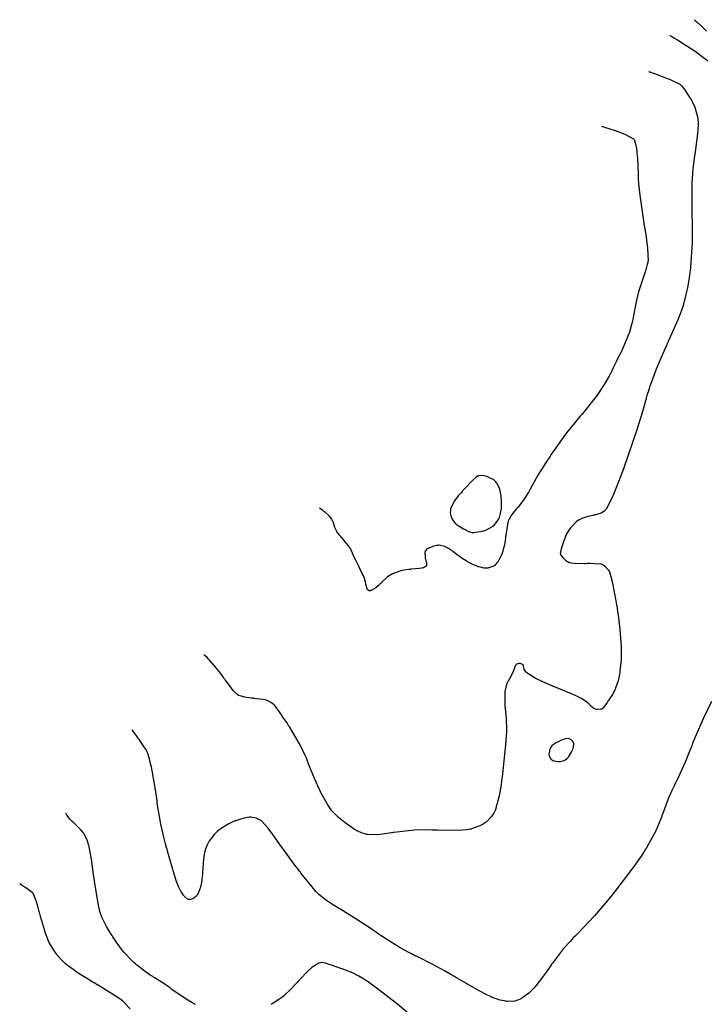
# Model space of a CAD drawing. Units: inches. Extents: x 268070 to 271085, y 302516 to 304801.
# Drawn here: x 268979 to 269269, y 304127 to 304545 of the extents above; entities that cross this region are included whole.
import ezdxf

# ---------------------------------------------------------------- set-up
doc = ezdxf.new("R2010")
doc.units = ezdxf.units.IN
doc.header["$MEASUREMENT"] = 0

msp = doc.modelspace()

# ---------------------------------------------------------------- linework, layer by layer
for points, elevation in [([(269264.75, 304544.52), (269264.93, 304544.36), (269265.1, 304544.21), (269265.44, 304543.89), (269266.12, 304543.27), (269267.44, 304542.04), (269269.94, 304539.67)], 102), ([(269254.36, 304537.88), (269254.57, 304537.76), (269254.78, 304537.63), (269255.19, 304537.39), (269256, 304536.9), (269257.56, 304535.96), (269260.42, 304534.2), (269265.13, 304531.17), (269270.5, 304527.09)], 101), ([(269245.48, 304522.5), (269245.66, 304522.44), (269245.84, 304522.37), (269246.19, 304522.25), (269246.89, 304522), (269248.23, 304521.52), (269250.66, 304520.62), (269254.56, 304519.12), (269258.55, 304517.25), (269258.74, 304517.1), (269258.93, 304516.92), (269259.35, 304516.49), (269260.31, 304515.32), (269262.72, 304511.74), (269262.8, 304511.6), (269262.89, 304511.46), (269263.05, 304511.19), (269263.37, 304510.65), (269263.96, 304509.56), (269264.94, 304507.43), (269266.14, 304503.3), (269266.16, 304503.17), (269266.18, 304503.04), (269266.22, 304502.77), (269266.27, 304502.17), (269266.32, 304500.79), (269266.18, 304497.31), (269264.92, 304487.42), (269264.89, 304487.24), (269264.86, 304487.05), (269264.81, 304486.68), (269264.7, 304485.94), (269264.49, 304484.44), (269264.13, 304481.42), (269263.66, 304475.25), (269263.69, 304462.4), (269263.7, 304462.2), (269263.71, 304461.99), (269263.73, 304461.58), (269263.76, 304460.77), (269263.82, 304459.16), (269263.9, 304456.04), (269263.89, 304450.12), (269263.15, 304439.63), (269263.13, 304439.48), (269263.11, 304439.33), (269263.07, 304439.03), (269263, 304438.45), (269262.84, 304437.29), (269262.52, 304435.09), (269261.84, 304431.05), (269260.32, 304424.49), (269260.26, 304424.32), (269260.21, 304424.14), (269260.1, 304423.77), (269259.85, 304423), (269259.26, 304421.3), (269257.7, 304417.28), (269253.13, 304406.76), (269253.04, 304406.57), (269252.95, 304406.38), (269252.78, 304406), (269252.45, 304405.26), (269251.8, 304403.82), (269250.59, 304401.1), (269248.56, 304396.33), (269245.98, 304389.43), (269245.93, 304389.27), (269245.88, 304389.11), (269245.78, 304388.8), (269245.6, 304388.22), (269245.28, 304387.18), (269244.78, 304385.57), (269244.39, 304384.28)], 100), ([(269225.57, 304499.37), (269225.76, 304499.31), (269225.96, 304499.25), (269226.35, 304499.13), (269227.11, 304498.88), (269228.56, 304498.41), (269231.17, 304497.54), (269235.28, 304496.03), (269239.02, 304494.04), (269239.12, 304493.87), (269239.21, 304493.69), (269239.38, 304493.29), (269239.7, 304492.33), (269240.21, 304489.85), (269240.24, 304489.66), (269240.27, 304489.47), (269240.32, 304489.05), (269240.42, 304488.11), (269240.61, 304485.75), (269240.91, 304479.22), (269240.92, 304478.98), (269240.93, 304478.73), (269240.95, 304478.23), (269241.01, 304477.2), (269241.16, 304475), (269241.65, 304470.1), (269243.35, 304458.24), (269243.39, 304458.03), (269243.42, 304457.83), (269243.49, 304457.42), (269243.61, 304456.62), (269243.86, 304455.09), (269244.28, 304452.28), (269244.89, 304447.64), (269245.15, 304442.33), (269245.12, 304442.16), (269245.09, 304441.98), (269245.02, 304441.59), (269244.83, 304440.72), (269244.24, 304438.55), (269242.29, 304432.58), (269242.21, 304432.36), (269242.14, 304432.14), (269241.99, 304431.7), (269241.7, 304430.83), (269241.15, 304429.09), (269240.22, 304425.67), (269238.97, 304419.08), (269238.94, 304418.88), (269238.91, 304418.67), (269238.85, 304418.26), (269238.7, 304417.43), (269238.32, 304415.7), (269237.23, 304412), (269233.72, 304403.65), (269233.65, 304403.51), (269233.58, 304403.37), (269233.45, 304403.09), (269233.18, 304402.56), (269232.68, 304401.54), (269231.79, 304399.71), (269230.41, 304396.9), (269229.31, 304394.65)], 99), ([(269229.31, 304394.65), (269229.23, 304394.5), (269229.14, 304394.34), (269228.97, 304394.04), (269228.63, 304393.42), (269227.94, 304392.21), (269226.52, 304389.85), (269223.58, 304385.36), (269217.24, 304377.35), (269217.13, 304377.24), (269217.03, 304377.12), (269216.82, 304376.89), (269216.41, 304376.42), (269215.58, 304375.47), (269213.92, 304373.51), (269210.61, 304369.35), (269204.01, 304360.07), (269203.91, 304359.91), (269203.81, 304359.76), (269203.6, 304359.45), (269203.2, 304358.85), (269202.43, 304357.67), (269200.99, 304355.44), (269198.5, 304351.48), (269195.16, 304345.56), (269195.08, 304345.42), (269195.01, 304345.28), (269194.87, 304344.99), (269194.58, 304344.44), (269193.98, 304343.35), (269192.71, 304341.32), (269189.92, 304337.77), (269189.83, 304337.67), (269189.74, 304337.57), (269189.56, 304337.37), (269189.21, 304336.98), (269188.57, 304336.23), (269187.49, 304334.83), (269186.13, 304332.44), (269186.08, 304332.3), (269186.03, 304332.16), (269185.93, 304331.87), (269185.74, 304331.23), (269185.4, 304329.73), (269184.83, 304325.84), (269184.81, 304325.7), (269184.8, 304325.57), (269184.77, 304325.29), (269184.7, 304324.76), (269184.57, 304323.76), (269184.3, 304321.97), (269183.68, 304319.31), (269183.64, 304319.18), (269183.6, 304319.05), (269183.51, 304318.8), (269183.33, 304318.31), (269182.95, 304317.36), (269182.07, 304315.64), (269181.96, 304315.44), (269181.84, 304315.25), (269181.6, 304314.88), (269181.12, 304314.22), (269180.16, 304313.2), (269180.04, 304313.1), (269179.91, 304313), (269179.63, 304312.82), (269179.02, 304312.51), (269177.54, 304312.1), (269177.34, 304312.06), (269177.12, 304312.04), (269176.68, 304312.02), (269175.73, 304312.07), (269173.59, 304312.54), (269173.45, 304312.59), (269173.3, 304312.63), (269173.01, 304312.73), (269172.42, 304312.95), (269171.22, 304313.45), (269168.7, 304314.73), (269168.53, 304314.83), (269168.37, 304314.92), (269168.03, 304315.12), (269167.33, 304315.56), (269165.82, 304316.57), (269162.4, 304319.14), (269162.28, 304319.23), (269162.17, 304319.32), (269161.94, 304319.49), (269161.49, 304319.82), (269160.64, 304320.4), (269159.09, 304321.26), (269156.59, 304321.76), (269156.46, 304321.74), (269156.33, 304321.72), (269156.06, 304321.68), (269155.53, 304321.57), (269154.42, 304321.28), (269152.1, 304320.46), (269151.95, 304320.39), (269151.81, 304320.32), (269151.55, 304320.18), (269151.11, 304319.84), (269150.54, 304318.98), (269150.65, 304316.56), (269150.71, 304316.38), (269150.77, 304316.21), (269150.87, 304315.88), (269151.05, 304315.26), (269151.3, 304314.27), (269151.33, 304313.17), (269151.24, 304313.05), (269151.14, 304312.93), (269150.86, 304312.68), (269150.02, 304312.22), (269149.88, 304312.16), (269149.71, 304312.11), (269149.3, 304312), (269148.19, 304311.82), (269144.77, 304311.53), (269144.64, 304311.52), (269144.51, 304311.51), (269144.25, 304311.5), (269143.74, 304311.45), (269142.74, 304311.34), (269140.88, 304311.02), (269137.62, 304309.96), (269137.44, 304309.87), (269137.26, 304309.79), (269136.9, 304309.6), (269136.18, 304309.2), (269134.79, 304308.27), (269132.17, 304305.88), (269132.02, 304305.71), (269131.86, 304305.54), (269131.55, 304305.22), (269130.95, 304304.64), (269129.82, 304303.67), (269127.79, 304302.55), (269127.56, 304302.49), (269127.35, 304302.46), (269126.96, 304302.47), (269126.33, 304302.81), (269125.68, 304304.72), (269125.66, 304304.89), (269125.64, 304305.07), (269125.58, 304305.44), (269125.41, 304306.23), (269124.83, 304308.03), (269122.76, 304312.47), (269122.68, 304312.63), (269122.59, 304312.78), (269122.43, 304313.09), (269122.12, 304313.68), (269121.55, 304314.78), (269120.6, 304316.68), (269119.48, 304319.3), (269119.4, 304319.53), (269119.29, 304319.78), (269119.02, 304320.31), (269118.23, 304321.53), (269115.68, 304324.6), (269115.58, 304324.71), (269115.48, 304324.81), (269115.29, 304325.03), (269114.92, 304325.44), (269114.26, 304326.21), (269113.22, 304327.57), (269112.29, 304329.51), (269112.26, 304329.69), (269112.23, 304329.87), (269112.16, 304330.24), (269111.95, 304330.99), (269111.27, 304332.57), (269111.16, 304332.77), (269111.04, 304332.97), (269110.76, 304333.38), (269110.07, 304334.2), (269108.15, 304335.85), (269108.01, 304335.95), (269107.87, 304336.05), (269107.62, 304336.24), (269107.15, 304336.57), (269106.44, 304337.09), (269105.87, 304337.5)], 99), ([(269244.39, 304384.28), (269244.33, 304384.07), (269244.28, 304383.86), (269244.16, 304383.44), (269243.94, 304382.6), (269243.47, 304380.89), (269242.48, 304377.42), (269240.29, 304370.25), (269235.03, 304354.95), (269234.99, 304354.82), (269234.94, 304354.7), (269234.85, 304354.45), (269234.67, 304353.96), (269234.32, 304353.01), (269233.64, 304351.18), (269232.37, 304347.85), (269230.21, 304342.49), (269227.4, 304336.97), (269227.28, 304336.85), (269227.16, 304336.73), (269226.92, 304336.49), (269226.41, 304336.06), (269225.26, 304335.34), (269222.48, 304334.49), (269222.29, 304334.47), (269222.1, 304334.44), (269221.72, 304334.38), (269220.98, 304334.24), (269219.59, 304333.93), (269217.13, 304333.11), (269216.99, 304333.05), (269216.85, 304332.99), (269216.57, 304332.85), (269216.01, 304332.54), (269214.89, 304331.75), (269212.65, 304329.53), (269212.51, 304329.36), (269212.37, 304329.19), (269212.1, 304328.84), (269211.59, 304328.11), (269210.66, 304326.52), (269209.18, 304322.8), (269209.14, 304322.67), (269209.1, 304322.55), (269209.03, 304322.31), (269208.89, 304321.84), (269208.64, 304320.99), (269208.26, 304319.62), (269207.97, 304318.22), (269207.99, 304318.09), (269208.04, 304317.93), (269208.24, 304317.55), (269209.02, 304316.53), (269209.15, 304316.38), (269209.28, 304316.23), (269209.56, 304315.96), (269210.15, 304315.45), (269211.46, 304314.62), (269211.65, 304314.54), (269211.88, 304314.46), (269212.41, 304314.32), (269213.85, 304314.13), (269218.21, 304314.04), (269218.38, 304314.05), (269218.54, 304314.05), (269218.87, 304314.06), (269219.49, 304314.07), (269220.65, 304314.08), (269222.62, 304314.05), (269225.16, 304313.8), (269225.37, 304313.75), (269225.57, 304313.68), (269225.97, 304313.5), (269226.76, 304312.96), (269228.35, 304311.16), (269228.44, 304311.01), (269228.54, 304310.84), (269228.74, 304310.44), (269229.15, 304309.4), (269229.99, 304306.4), (269231.77, 304296.65), (269231.8, 304296.46), (269231.83, 304296.27), (269231.88, 304295.89), (269231.99, 304295.15), (269232.2, 304293.69), (269232.59, 304290.94), (269233.2, 304286.05), (269233.78, 304278.71), (269233.79, 304278.53), (269233.79, 304278.35), (269233.8, 304278), (269233.81, 304277.3), (269233.81, 304275.92), (269233.73, 304273.27), (269233.24, 304268.37), (269233.22, 304268.23), (269233.2, 304268.08), (269233.15, 304267.8), (269233.06, 304267.25), (269232.86, 304266.18), (269232.43, 304264.24), (269231.4, 304261.11), (269231.32, 304260.95), (269231.25, 304260.78), (269231.1, 304260.45), (269230.77, 304259.79), (269230.04, 304258.45), (269228.27, 304255.72), (269228.15, 304255.55), (269228.03, 304255.39), (269227.8, 304255.07), (269227.37, 304254.49), (269226.66, 304253.54), (269225.79, 304252.51), (269225.65, 304252.4), (269225.47, 304252.31), (269225.02, 304252.17), (269223.71, 304252.07), (269223.51, 304252.08), (269223.32, 304252.1), (269222.94, 304252.18), (269222.2, 304252.49), (269220.82, 304253.7), (269220.74, 304253.8), (269220.65, 304253.9), (269220.47, 304254.1), (269220.09, 304254.5), (269219.2, 304255.26), (269216.95, 304256.7), (269216.79, 304256.79), (269216.61, 304256.88), (269216.21, 304257.09), (269215.24, 304257.55), (269212.65, 304258.71), (269204.85, 304261.99), (269204.7, 304262.05), (269204.55, 304262.11), (269204.26, 304262.23), (269203.69, 304262.47), (269202.59, 304262.93), (269200.58, 304263.8), (269197.31, 304265.36), (269193.78, 304267.66), (269193.69, 304267.77), (269193.6, 304267.88), (269193.43, 304268.09), (269193.13, 304268.49), (269192.67, 304269.2), (269192.39, 304270.27), (269192.4, 304270.47), (269192.37, 304270.66), (269192.2, 304270.99), (269191.41, 304271.46), (269191.27, 304271.51), (269191.14, 304271.54), (269190.88, 304271.59), (269190.4, 304271.62), (269189.57, 304271.38), (269189.39, 304271.25), (269189.22, 304271.08), (269188.91, 304270.65), (269188.42, 304269.36), (269188.36, 304269.15), (269188.28, 304268.93), (269188.1, 304268.44), (269187.57, 304267.26), (269185.85, 304264.1), (269185.79, 304263.98), (269185.72, 304263.86), (269185.6, 304263.62), (269185.36, 304263.13), (269184.96, 304262.09), (269184.43, 304259.77), (269184.43, 304254.17), (269184.46, 304253.98), (269184.48, 304253.79), (269184.52, 304253.4), (269184.6, 304252.65), (269184.75, 304251.18), (269184.98, 304248.44), (269185.17, 304243.69), (269185.17, 304243.56), (269185.17, 304243.42), (269185.17, 304243.12), (269185.15, 304242.49), (269185.08, 304241), (269184.79, 304237.19), (269183.64, 304226.2), (269183.61, 304225.99), (269183.59, 304225.79), (269183.54, 304225.38), (269183.44, 304224.59), (269183.25, 304223.05), (269182.86, 304220.21), (269182.1, 304215.46), (269180.57, 304209.73), (269180.48, 304209.53), (269180.38, 304209.33), (269180.18, 304208.94), (269179.76, 304208.18), (269178.83, 304206.8), (269176.63, 304204.48), (269176.48, 304204.36), (269176.32, 304204.23), (269176, 304204), (269175.33, 304203.54), (269173.86, 304202.73), (269170.39, 304201.49), (269170.27, 304201.46), (269170.15, 304201.43), (269169.89, 304201.37), (269169.34, 304201.26), (269168.07, 304201.08), (269164.92, 304200.86), (269156.11, 304200.94), (269155.95, 304200.94), (269155.79, 304200.95), (269155.46, 304200.96), (269154.81, 304200.98), (269153.53, 304201.01), (269151.02, 304201.03), (269146.2, 304200.9), (269137.4, 304199.95), (269137.27, 304199.92), (269137.15, 304199.9), (269136.89, 304199.86), (269136.39, 304199.77), (269135.43, 304199.62), (269133.63, 304199.36), (269130.55, 304199.01), (269126.46, 304199.04), (269126.29, 304199.07), (269126.12, 304199.1), (269125.8, 304199.17), (269125.16, 304199.33), (269123.95, 304199.7), (269121.84, 304200.66), (269121.72, 304200.73), (269121.6, 304200.81), (269121.35, 304200.96), (269120.81, 304201.29), (269119.64, 304202.07), (269116.85, 304204.04), (269116.66, 304204.18), (269116.47, 304204.32), (269116.1, 304204.61), (269115.38, 304205.17), (269114.03, 304206.3), (269111.73, 304208.56), (269111.6, 304208.71), (269111.47, 304208.86), (269111.2, 304209.19), (269110.64, 304209.92), (269109.43, 304211.73), (269106.65, 304216.7), (269106.56, 304216.88), (269106.46, 304217.07), (269106.28, 304217.44), (269105.9, 304218.18), (269105.17, 304219.7), (269103.77, 304222.81), (269101.18, 304229.39), (269101.1, 304229.61), (269101.02, 304229.82), (269100.86, 304230.25), (269100.52, 304231.12), (269099.77, 304232.9), (269097.99, 304236.6), (269093.31, 304244.56), (269093.23, 304244.69), (269093.15, 304244.82), (269092.98, 304245.08), (269092.65, 304245.58), (269092.03, 304246.54), (269090.88, 304248.28), (269088.99, 304251.08), (269086.84, 304253.94), (269086.71, 304254.06), (269086.57, 304254.19), (269086.28, 304254.43), (269085.67, 304254.88), (269084.28, 304255.67), (269084.07, 304255.75), (269083.85, 304255.84), (269083.33, 304256.01), (269081.99, 304256.31), (269078.17, 304256.82), (269078.02, 304256.84), (269077.88, 304256.85), (269077.6, 304256.88), (269077.06, 304256.94), (269076.05, 304257.07), (269074.28, 304257.35), (269071.81, 304258.01), (269071.69, 304258.07), (269071.58, 304258.13), (269071.33, 304258.28), (269070.78, 304258.71), (269069.45, 304260.06), (269065.92, 304264.71), (269065.8, 304264.9), (269065.67, 304265.08), (269065.42, 304265.44), (269064.92, 304266.14), (269063.97, 304267.47), (269062.22, 304269.77), (269059.35, 304273.04), (269059.2, 304273.19), (269059.06, 304273.33), (269058.78, 304273.6), (269058.28, 304274.08), (269057.52, 304274.83), (269056.9, 304275.42)], 100), ([(269166.94, 304345.18), (269166.78, 304345.01), (269166.63, 304344.85), (269166.34, 304344.51), (269165.78, 304343.87), (269164.76, 304342.66), (269163.14, 304340.54), (269161.56, 304337.55), (269161.53, 304337.42), (269161.5, 304337.28), (269161.46, 304337.02), (269161.39, 304336.5), (269161.36, 304335.53), (269161.71, 304333.78), (269161.78, 304333.58), (269161.87, 304333.39), (269162.04, 304333.02), (269162.42, 304332.34), (269163.31, 304331.22), (269163.43, 304331.1), (269163.57, 304330.97), (269163.89, 304330.71), (269164.69, 304330.12), (269166.88, 304328.74), (269167.04, 304328.65), (269167.2, 304328.56), (269167.5, 304328.39), (269168.08, 304328.07), (269169.11, 304327.58), (269170.61, 304327.14), (269170.76, 304327.13), (269170.92, 304327.13), (269171.27, 304327.14), (269172.1, 304327.21), (269174.29, 304327.58), (269174.45, 304327.62), (269174.61, 304327.65), (269174.92, 304327.73), (269175.53, 304327.9), (269176.72, 304328.33), (269178.92, 304329.51), (269179.04, 304329.6), (269179.17, 304329.69), (269179.42, 304329.88), (269179.89, 304330.26), (269180.71, 304331.09), (269181.93, 304332.99), (269181.99, 304333.12), (269182.04, 304333.26), (269182.15, 304333.52), (269182.35, 304334.05), (269182.67, 304335.12), (269183.03, 304337.36), (269183.04, 304337.5), (269183.05, 304337.65), (269183.06, 304337.94), (269183.08, 304338.55), (269183.07, 304339.83), (269182.86, 304342.69), (269182.84, 304342.88), (269182.82, 304343.06), (269182.76, 304343.43), (269182.64, 304344.14), (269182.31, 304345.46), (269181.31, 304347.68), (269181.23, 304347.81), (269181.15, 304347.92), (269180.99, 304348.16), (269180.62, 304348.6), (269179.74, 304349.4), (269177.47, 304350.65), (269177.31, 304350.71), (269177.14, 304350.77), (269176.83, 304350.88), (269176.22, 304351.06), (269175.12, 304351.28), (269173.34, 304351.16), (269173.14, 304351.08), (269172.91, 304350.96), (269172.38, 304350.6), (269170.99, 304349.41), (269166.94, 304345.18)], 99), ([(269271.99, 304255.43), (269268.47, 304248.17), (269264.04, 304237.84), (269263.99, 304237.72), (269263.95, 304237.6), (269263.87, 304237.36), (269263.7, 304236.89), (269263.34, 304235.93), (269262.61, 304234.01), (269261.01, 304230.11), (269257.28, 304222.07), (269257.22, 304221.94), (269257.16, 304221.82), (269257.03, 304221.56), (269256.78, 304221.05), (269256.3, 304220.05), (269255.37, 304218.08), (269253.71, 304214.29), (269251.11, 304207.33), (269251.05, 304207.12), (269250.98, 304206.92), (269250.84, 304206.51), (269250.55, 304205.69), (269249.92, 304204.03), (269248.46, 304200.66), (269244.69, 304193.74), (269244.62, 304193.63), (269244.55, 304193.52), (269244.42, 304193.29), (269244.13, 304192.84), (269243.53, 304191.9), (269242.22, 304189.92), (269239.13, 304185.52), (269231.07, 304174.96), (269230.93, 304174.78), (269230.78, 304174.6), (269230.5, 304174.23), (269229.92, 304173.52), (269228.79, 304172.11), (269226.6, 304169.44), (269222.46, 304164.59), (269215.22, 304156.95), (269215.12, 304156.85), (269215.02, 304156.75), (269214.81, 304156.56), (269214.41, 304156.17), (269213.62, 304155.38), (269212.1, 304153.82), (269209.29, 304150.72), (269204.6, 304144.59), (269204.47, 304144.4), (269204.35, 304144.21), (269204.1, 304143.84), (269203.6, 304143.11), (269202.64, 304141.7), (269200.81, 304139.13), (269197.57, 304134.91), (269197.48, 304134.8), (269197.39, 304134.68), (269197.2, 304134.47), (269196.83, 304134.04), (269196.09, 304133.23), (269194.62, 304131.8), (269191.67, 304129.67), (269191.48, 304129.57), (269191.3, 304129.48), (269190.93, 304129.3), (269190.19, 304128.98), (269188.7, 304128.52), (269185.69, 304128.32), (269185.5, 304128.33), (269185.31, 304128.35), (269184.92, 304128.4), (269184.14, 304128.53), (269182.52, 304128.89), (269179.09, 304130.07), (269178.98, 304130.11), (269178.86, 304130.16), (269178.62, 304130.27), (269178.08, 304130.52), (269176.83, 304131.13), (269173.6, 304132.84), (269164.25, 304138.21), (269164.08, 304138.31), (269163.9, 304138.42), (269163.55, 304138.62), (269162.86, 304139.03), (269161.52, 304139.81), (269158.95, 304141.29), (269154.3, 304143.86), (269147.01, 304147.49), (269146.82, 304147.58), (269146.63, 304147.66), (269146.25, 304147.84), (269145.46, 304148.21), (269143.78, 304149.06), (269140.08, 304151.13), (269131.24, 304156.78), (269131.09, 304156.89), (269130.94, 304156.99), (269130.63, 304157.2), (269130.03, 304157.61), (269128.84, 304158.41), (269126.52, 304159.96), (269122.17, 304162.82), (269114.56, 304167.58), (269114.34, 304167.7), (269114.13, 304167.83), (269113.72, 304168.08), (269112.91, 304168.57), (269111.42, 304169.5), (269108.89, 304171.16), (269105.66, 304173.66), (269105.54, 304173.79), (269105.4, 304173.93), (269105.11, 304174.23), (269104.44, 304174.96), (269102.79, 304176.89), (269098.18, 304182.64), (269098.1, 304182.75), (269098.01, 304182.86), (269097.84, 304183.08), (269097.5, 304183.52), (269096.83, 304184.39), (269095.5, 304186.13), (269092.91, 304189.6), (269088.06, 304196.45), (269087.99, 304196.56), (269087.92, 304196.66), (269087.77, 304196.87), (269087.49, 304197.28), (269086.94, 304198.07), (269085.9, 304199.52), (269084.06, 304201.94), (269081.34, 304204.84), (269081.21, 304204.93), (269081.07, 304205.03), (269080.81, 304205.21), (269080.27, 304205.53), (269079.16, 304206.03), (269076.79, 304206.43), (269076.64, 304206.43), (269076.48, 304206.43), (269076.16, 304206.41), (269075.49, 304206.35), (269074.04, 304206.09), (269070.72, 304205.06), (269070.49, 304204.97), (269070.27, 304204.88), (269069.82, 304204.7), (269068.94, 304204.32), (269067.23, 304203.47), (269063.99, 304201.45), (269063.8, 304201.31), (269063.61, 304201.17), (269063.24, 304200.89), (269062.54, 304200.32), (269061.3, 304199.17), (269059.46, 304196.77), (269059.37, 304196.62), (269059.28, 304196.47), (269059.11, 304196.16), (269058.8, 304195.56), (269058.23, 304194.38), (269057.41, 304192.09), (269057.37, 304191.95), (269057.33, 304191.8), (269057.26, 304191.46), (269057.11, 304190.69), (269056.84, 304188.7), (269056.4, 304182.99), (269056.39, 304182.78), (269056.38, 304182.57), (269056.35, 304182.15), (269056.29, 304181.35), (269056.13, 304179.84), (269055.69, 304177.26), (269054.33, 304173.8), (269054.23, 304173.65), (269054.12, 304173.52), (269053.91, 304173.25), (269053.5, 304172.78), (269052.7, 304172.06), (269051.19, 304171.48), (269051, 304171.49), (269050.82, 304171.51), (269050.47, 304171.58), (269049.8, 304171.86), (269048.56, 304172.99), (269048.42, 304173.18), (269048.27, 304173.37), (269047.98, 304173.79), (269047.4, 304174.72), (269046.25, 304176.94), (269046.18, 304177.1), (269046.1, 304177.28), (269045.93, 304177.71), (269045.53, 304178.8), (269044.51, 304181.94), (269041.58, 304192.03), (269041.53, 304192.22), (269041.47, 304192.42), (269041.36, 304192.81), (269041.15, 304193.59), (269040.74, 304195.11), (269039.99, 304198.04), (269038.73, 304203.45), (269037.2, 304212.45), (269037.18, 304212.69), (269037.15, 304212.94), (269037.09, 304213.42), (269036.98, 304214.37), (269036.74, 304216.24), (269036.23, 304219.81), (269035.01, 304226.3), (269034.97, 304226.49), (269034.93, 304226.68), (269034.85, 304227.04), (269034.69, 304227.75), (269034.39, 304229.05), (269033.85, 304231.23), (269033.04, 304233.9), (269032.95, 304234.1), (269032.84, 304234.32), (269032.58, 304234.82), (269031.83, 304236.05), (269029.48, 304239.44), (269029.39, 304239.57), (269029.3, 304239.69), (269029.12, 304239.93), (269028.79, 304240.38), (269028.2, 304241.2), (269027.28, 304242.45), (269026.55, 304243.45)], 101), ([(269213.45, 304236.08), (269213.38, 304235.87), (269213.31, 304235.65), (269213.14, 304235.2), (269212.7, 304234.26), (269211.48, 304232.19), (269211.39, 304232.05), (269211.3, 304231.92), (269211.11, 304231.67), (269210.71, 304231.22), (269209.84, 304230.53), (269207.85, 304229.95), (269207.72, 304229.95), (269207.59, 304229.95), (269207.33, 304229.95), (269206.86, 304229.96), (269206.04, 304230.01), (269204.95, 304230.27), (269204.77, 304230.37), (269204.59, 304230.49), (269204.25, 304230.81), (269203.64, 304231.75), (269203.57, 304231.89), (269203.51, 304232.04), (269203.42, 304232.35), (269203.31, 304233), (269203.47, 304234.48), (269203.52, 304234.67), (269203.58, 304234.86), (269203.7, 304235.23), (269203.97, 304235.9), (269204.69, 304236.99), (269204.79, 304237.1), (269204.92, 304237.22), (269205.2, 304237.46), (269205.94, 304237.95), (269208.06, 304239), (269208.22, 304239.07), (269208.38, 304239.13), (269208.68, 304239.26), (269209.24, 304239.47), (269210.19, 304239.77), (269211.44, 304239.88), (269211.64, 304239.81), (269211.84, 304239.73), (269212.26, 304239.48), (269213.1, 304238.71), (269213.2, 304238.59), (269213.29, 304238.47), (269213.44, 304238.19), (269213.62, 304237.58), (269213.45, 304236.08)], 100), ([(269053.3, 304127.02), (269052.83, 304127.3), (269051.91, 304127.85), (269050.2, 304128.88), (269047.28, 304130.71), (269043.42, 304133.42), (269043.26, 304133.55), (269043.09, 304133.68), (269042.75, 304133.95), (269042.02, 304134.49), (269040.38, 304135.65), (269036.37, 304138.19), (269036.23, 304138.28), (269036.09, 304138.36), (269035.81, 304138.53), (269035.26, 304138.87), (269034.21, 304139.54), (269032.22, 304140.88), (269028.8, 304143.57), (269028.7, 304143.65), (269028.6, 304143.73), (269028.42, 304143.9), (269028.04, 304144.23), (269027.32, 304144.89), (269025.95, 304146.18), (269023.57, 304148.65), (269023.43, 304148.81), (269023.29, 304148.96), (269023.01, 304149.29), (269022.43, 304150), (269021.2, 304151.62), (269018.42, 304155.72), (269018.33, 304155.87), (269018.24, 304156.01), (269018.05, 304156.3), (269017.7, 304156.87), (269017.01, 304158), (269015.76, 304160.16), (269013.74, 304164.13), (269013.69, 304164.25), (269013.63, 304164.38), (269013.53, 304164.63), (269013.32, 304165.19), (269012.91, 304166.49), (269012.11, 304169.79), (269010.6, 304179.27), (269010.58, 304179.44), (269010.56, 304179.62), (269010.51, 304179.97), (269010.42, 304180.66), (269010.25, 304181.99), (269009.92, 304184.45), (269009.31, 304188.63), (269008.33, 304193.95), (269008.28, 304194.15), (269008.23, 304194.35), (269008.12, 304194.75), (269007.9, 304195.5), (269007.44, 304196.85), (269006.43, 304198.98), (269006.37, 304199.09), (269006.29, 304199.2), (269006.14, 304199.43), (269005.79, 304199.91), (269004.92, 304200.95), (269002.5, 304203.4), (269002.32, 304203.57), (269002.15, 304203.73), (269001.82, 304204.04), (269001.21, 304204.64), (269000.2, 304205.67), (268999.02, 304207.13), (268998.94, 304207.25), (268998.87, 304207.37), (268998.75, 304207.58), (268998.55, 304207.91), (268998.4, 304208.17)], 102), ([(269025.75, 304125.14), (269023.22, 304127.94), (269023.09, 304128.06), (269022.94, 304128.2), (269022.6, 304128.48), (269021.75, 304129.13), (269019.37, 304130.76), (269011.86, 304135.37), (269011.72, 304135.45), (269011.57, 304135.54), (269011.29, 304135.71), (269010.72, 304136.04), (269009.63, 304136.69), (269007.59, 304137.92), (269004.13, 304140.08), (268999.59, 304143.25), (268999.41, 304143.4), (268999.23, 304143.54), (268998.87, 304143.84), (268998.19, 304144.44), (268996.92, 304145.63), (268994.79, 304148), (268994.67, 304148.15), (268994.56, 304148.3), (268994.33, 304148.6), (268993.88, 304149.2), (268993.04, 304150.45), (268991.53, 304153.07), (268991.44, 304153.24), (268991.35, 304153.43), (268991.16, 304153.84), (268990.77, 304154.79), (268989.89, 304157.25), (268987.78, 304164.38), (268987.74, 304164.52), (268987.7, 304164.65), (268987.63, 304164.91), (268987.49, 304165.43), (268987.21, 304166.41), (268986.71, 304168.2), (268985.86, 304171.05), (268984.81, 304173.85), (268984.72, 304173.96), (268984.62, 304174.07), (268984.37, 304174.33), (268983.69, 304174.93), (268981.56, 304176.47), (268981.39, 304176.58), (268981.24, 304176.69), (268980.94, 304176.89), (268980.4, 304177.25), (268979.58, 304177.81), (268978.92, 304178.25)], 103), ([(269147.49, 304120.03), (269138.94, 304127.15), (269138.8, 304127.27), (269138.66, 304127.38), (269138.37, 304127.61), (269137.81, 304128.05), (269136.73, 304128.91), (269134.69, 304130.5), (269131.13, 304133.24), (269126.09, 304136.89), (269125.98, 304136.97), (269125.86, 304137.05), (269125.64, 304137.19), (269125.19, 304137.48), (269124.31, 304138.03), (269122.64, 304139.02), (269119.57, 304140.54), (269119.39, 304140.61), (269119.21, 304140.69), (269118.83, 304140.85), (269118.03, 304141.17), (269116.27, 304141.84), (269112.12, 304143.34), (269111.98, 304143.38), (269111.84, 304143.43), (269111.56, 304143.53), (269111.03, 304143.71), (269110.07, 304144.03), (269108.49, 304144.51), (269106.79, 304144.87), (269106.58, 304144.84), (269106.33, 304144.77), (269105.67, 304144.5), (269103.79, 304143.5), (269103.65, 304143.42), (269103.51, 304143.32), (269103.2, 304143.12), (269102.55, 304142.63), (269101.08, 304141.35), (269097.44, 304137.54), (269097.31, 304137.39), (269097.19, 304137.25), (269096.94, 304136.97), (269096.45, 304136.42), (269095.51, 304135.39), (269093.83, 304133.58), (269091.18, 304131.01), (269091.05, 304130.89), (269090.91, 304130.77), (269090.63, 304130.53), (269090.04, 304130.06), (269088.77, 304129.13), (269085.83, 304127.26), (269085.63, 304127.15), (269085.42, 304127.03)], 102)]:
    msp.add_lwpolyline(points, dxfattribs=dict(elevation=elevation))

doc.saveas('drawing.dxf')
